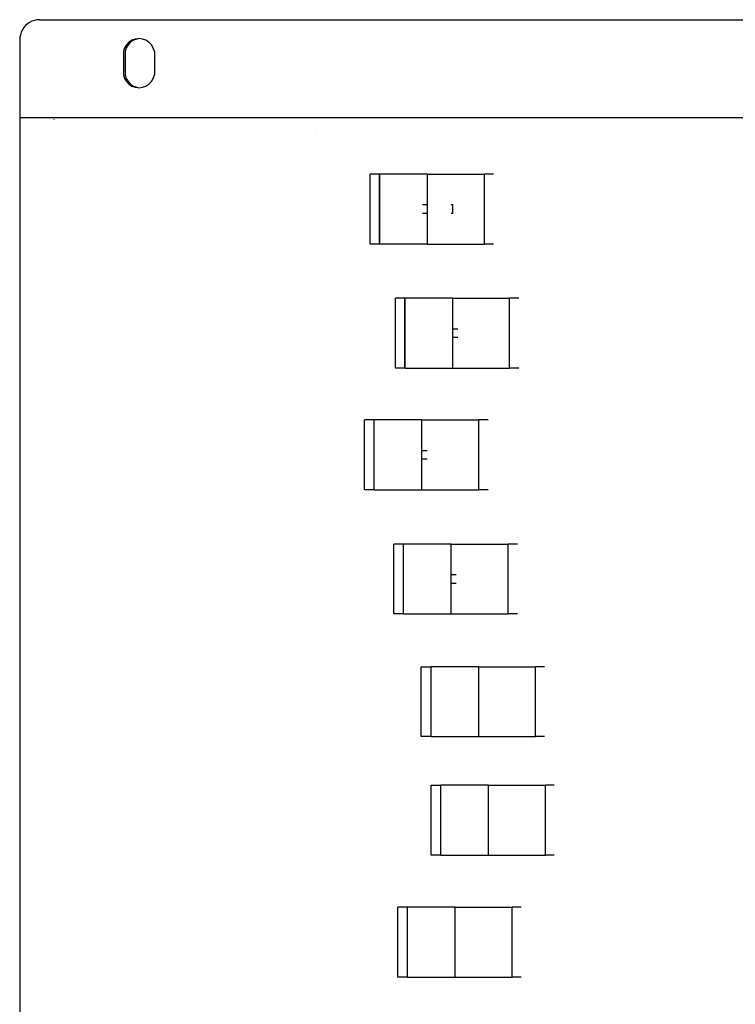
# Model space of a CAD drawing. Units: metres. Extents: x 2.33 to 8.55, y 2.07 to 7.67.
# Drawn here: x 3.47 to 3.62, y 4.67 to 4.87 of the extents above; entities that cross this region are included whole.
import ezdxf

# ---------------------------------------------------------------- set-up
doc = ezdxf.new("R2010")
doc.units = ezdxf.units.M

msp = doc.modelspace()

# ---------------------------------------------------------------- linework, layer by layer
for p, q in [((3.47119, 4.8722), (3.47079, 4.87184)), ((3.47164, 4.8725), (3.47119, 4.8722)), ((3.47211, 4.87274), (3.47164, 4.8725)), ((3.47262, 4.87292), (3.47211, 4.87274)), ((3.47314, 4.87302), (3.47262, 4.87292)), ((3.47367, 4.87306), (3.47314, 4.87302)), ((3.47367, 4.87306), (3.94909, 4.87306)), ((3.46991, 4.87049), (3.46974, 4.86998)), ((3.47015, 4.87098), (3.46991, 4.87049)), ((3.47044, 4.87143), (3.47015, 4.87098)), ((3.47079, 4.87184), (3.47044, 4.87143)), ((3.46963, 4.86945), (3.4696, 4.86891)), ((3.4696, 4.86891), (3.4696, 4.85302)), ((3.46974, 4.86998), (3.46963, 4.86945)), ((3.49198, 4.86844), (3.49147, 4.8679)), ((3.49233, 4.86844), (3.49181, 4.8679)), ((3.4926, 4.86884), (3.49198, 4.86844)), ((3.49295, 4.86884), (3.49233, 4.86844)), ((3.4933, 4.86909), (3.4926, 4.86884)), ((3.49364, 4.86909), (3.49295, 4.86884)), ((3.49364, 4.86909), (3.4933, 4.86909)), ((3.49403, 4.86918), (3.49364, 4.86909)), ((3.49477, 4.86909), (3.49403, 4.86918)), ((3.49546, 4.86884), (3.49477, 4.86909)), ((3.49608, 4.86844), (3.49546, 4.86884)), ((3.4966, 4.8679), (3.49608, 4.86844)), ((3.49108, 4.86726), (3.49085, 4.86654)), ((3.49085, 4.86654), (3.49085, 4.86175)), ((3.49147, 4.8679), (3.49108, 4.86726)), ((3.49143, 4.86726), (3.4912, 4.86654)), ((3.4912, 4.86654), (3.4912, 4.86175)), ((3.49181, 4.8679), (3.49143, 4.86726)), ((3.49698, 4.86726), (3.4966, 4.8679)), ((3.49721, 4.86654), (3.49698, 4.86726)), ((3.49721, 4.86654), (3.49721, 4.86175)), ((3.49085, 4.86175), (3.49108, 4.86104)), ((3.49108, 4.86104), (3.49147, 4.86039)), ((3.4912, 4.86175), (3.49143, 4.86104)), ((3.49143, 4.86104), (3.49181, 4.86039)), ((3.49147, 4.86039), (3.49198, 4.85986)), ((3.49181, 4.86039), (3.49233, 4.85986)), ((3.49608, 4.85986), (3.4966, 4.86039)), ((3.4966, 4.86039), (3.49698, 4.86104)), ((3.49698, 4.86104), (3.49721, 4.86175)), ((3.49198, 4.85986), (3.4926, 4.85945)), ((3.49233, 4.85986), (3.49295, 4.85945)), ((3.4926, 4.85945), (3.4933, 4.8592)), ((3.49295, 4.85945), (3.49364, 4.8592)), ((3.4933, 4.8592), (3.49364, 4.8592)), ((3.49364, 4.8592), (3.49403, 4.85911)), ((3.49403, 4.85911), (3.49477, 4.8592)), ((3.49477, 4.8592), (3.49546, 4.85945)), ((3.49546, 4.85945), (3.49608, 4.85986)), ((3.4696, 4.85302), (3.95276, 4.85302)), ((3.4696, 4.85302), (3.4696, 4.40473)), ((3.46994, 4.85316), (3.46994, 4.85313)), ((3.47658, 4.8526), (3.47658, 4.85256)), ((3.53046, 4.84935), (3.53046, 4.84931)), ((3.54141, 4.82709), (3.54141, 4.84142)), ((3.54335, 4.84142), (3.54141, 4.84142)), ((3.54335, 4.82709), (3.54335, 4.84142)), ((3.5434, 4.84142), (3.54335, 4.84142)), ((3.5434, 4.82709), (3.5434, 4.84142)), ((3.55317, 4.84142), (3.5434, 4.84142)), ((3.55317, 4.83516), (3.55317, 4.84142)), ((3.55317, 4.84142), (3.56484, 4.84142)), ((3.56671, 4.84142), (3.56484, 4.84142)), ((3.56484, 4.82709), (3.56484, 4.84142)), ((3.55215, 4.83516), (3.55317, 4.83516)), ((3.55317, 4.83335), (3.55317, 4.83516)), ((3.55804, 4.83516), (3.55829, 4.83516)), ((3.55829, 4.83516), (3.55829, 4.83335)), ((3.55317, 4.83335), (3.55215, 4.83335)), ((3.55317, 4.82709), (3.55317, 4.83335)), ((3.55829, 4.83335), (3.55804, 4.83335)), ((3.54335, 4.82709), (3.54141, 4.82709)), ((3.5434, 4.82709), (3.54335, 4.82709)), ((3.55317, 4.82709), (3.5434, 4.82709)), ((3.55317, 4.82709), (3.56484, 4.82709)), ((3.56671, 4.82709), (3.56484, 4.82709)), ((3.54659, 4.80166), (3.54659, 4.81599)), ((3.54854, 4.81599), (3.54659, 4.81599)), ((3.54854, 4.80166), (3.54854, 4.81599)), ((3.54858, 4.81599), (3.54854, 4.81599)), ((3.54858, 4.80166), (3.54858, 4.81599)), ((3.55835, 4.81599), (3.54858, 4.81599)), ((3.55835, 4.80973), (3.55835, 4.81599)), ((3.55835, 4.81599), (3.57002, 4.81599)), ((3.57189, 4.81599), (3.57002, 4.81599)), ((3.57002, 4.80166), (3.57002, 4.81599)), ((3.55835, 4.80973), (3.55938, 4.80973)), ((3.55835, 4.80792), (3.55835, 4.80973)), ((3.55938, 4.80792), (3.55835, 4.80792)), ((3.55835, 4.80166), (3.55835, 4.80792)), ((3.54854, 4.80166), (3.54659, 4.80166)), ((3.54858, 4.80166), (3.54854, 4.80166)), ((3.54858, 4.80166), (3.55835, 4.80166)), ((3.55835, 4.80166), (3.57002, 4.80166)), ((3.57189, 4.80166), (3.57002, 4.80166)), ((3.54029, 4.77672), (3.54029, 4.79105)), ((3.54224, 4.79105), (3.54029, 4.79105)), ((3.54224, 4.77672), (3.54224, 4.79105)), ((3.54228, 4.79105), (3.54224, 4.79105)), ((3.54228, 4.77672), (3.54228, 4.79105)), ((3.55205, 4.79105), (3.54228, 4.79105)), ((3.55205, 4.78479), (3.55205, 4.79105)), ((3.55205, 4.79105), (3.56372, 4.79105)), ((3.56559, 4.79105), (3.56372, 4.79105)), ((3.56372, 4.77672), (3.56372, 4.79105)), ((3.55205, 4.78479), (3.55308, 4.78479)), ((3.55205, 4.78298), (3.55205, 4.78479)), ((3.55308, 4.78298), (3.55205, 4.78298)), ((3.55205, 4.77672), (3.55205, 4.78298)), ((3.54224, 4.77672), (3.54029, 4.77672)), ((3.54228, 4.77672), (3.54224, 4.77672)), ((3.54228, 4.77672), (3.55205, 4.77672)), ((3.55205, 4.77672), (3.56372, 4.77672)), ((3.56559, 4.77672), (3.56372, 4.77672)), ((3.5463, 4.75129), (3.5463, 4.76562)), ((3.54824, 4.76562), (3.5463, 4.76562)), ((3.54824, 4.75129), (3.54824, 4.76562)), ((3.54829, 4.76562), (3.54824, 4.76562)), ((3.54829, 4.75129), (3.54829, 4.76562)), ((3.55806, 4.76562), (3.54829, 4.76562)), ((3.55806, 4.75936), (3.55806, 4.76562)), ((3.55806, 4.76562), (3.56972, 4.76562)), ((3.5716, 4.76562), (3.56972, 4.76562)), ((3.56972, 4.75129), (3.56972, 4.76562)), ((3.55806, 4.75936), (3.55909, 4.75936)), ((3.55806, 4.75755), (3.55806, 4.75936)), ((3.55909, 4.75755), (3.55806, 4.75755)), ((3.55806, 4.75129), (3.55806, 4.75755)), ((3.54824, 4.75129), (3.5463, 4.75129)), ((3.54829, 4.75129), (3.54824, 4.75129)), ((3.54829, 4.75129), (3.55806, 4.75129)), ((3.55806, 4.75129), (3.56972, 4.75129)), ((3.5716, 4.75129), (3.56972, 4.75129)), ((3.55191, 4.72616), (3.55191, 4.74049)), ((3.55191, 4.74049), (3.5539, 4.74049)), ((3.5539, 4.72616), (3.5539, 4.74049)), ((3.56367, 4.74049), (3.5539, 4.74049)), ((3.56367, 4.72616), (3.56367, 4.74049)), ((3.56367, 4.74049), (3.57533, 4.74049)), ((3.57714, 4.74049), (3.57533, 4.74049)), ((3.57533, 4.72616), (3.57533, 4.74049)), ((3.5539, 4.72616), (3.55191, 4.72616)), ((3.5539, 4.72616), (3.56367, 4.72616)), ((3.56367, 4.72616), (3.57533, 4.72616)), ((3.57714, 4.72616), (3.57533, 4.72616)), ((3.55393, 4.70184), (3.55393, 4.71618)), ((3.55393, 4.71618), (3.55592, 4.71618)), ((3.55592, 4.70184), (3.55592, 4.71618)), ((3.56569, 4.71618), (3.55592, 4.71618)), ((3.56569, 4.70184), (3.56569, 4.71618)), ((3.56569, 4.71618), (3.57736, 4.71618)), ((3.57916, 4.71618), (3.57736, 4.71618)), ((3.57736, 4.70184), (3.57736, 4.71618)), ((3.55592, 4.70184), (3.55393, 4.70184)), ((3.55592, 4.70184), (3.56569, 4.70184)), ((3.56569, 4.70184), (3.57736, 4.70184)), ((3.57916, 4.70184), (3.57736, 4.70184)), ((3.54712, 4.67688), (3.54712, 4.69122)), ((3.54906, 4.69122), (3.54712, 4.69122)), ((3.54906, 4.67688), (3.54906, 4.69122)), ((3.54911, 4.69122), (3.54906, 4.69122)), ((3.54911, 4.67688), (3.54911, 4.69122)), ((3.55888, 4.69122), (3.54911, 4.69122)), ((3.55888, 4.67688), (3.55888, 4.69122)), ((3.55888, 4.69122), (3.57055, 4.69122)), ((3.57235, 4.69122), (3.57055, 4.69122)), ((3.57055, 4.67688), (3.57055, 4.69122)), ((3.54906, 4.67688), (3.54712, 4.67688)), ((3.54911, 4.67688), (3.54906, 4.67688)), ((3.54911, 4.67688), (3.55888, 4.67688)), ((3.55888, 4.67688), (3.57055, 4.67688)), ((3.57235, 4.67688), (3.57055, 4.67688))]:
    msp.add_line(p, q)

doc.saveas('drawing.dxf')
